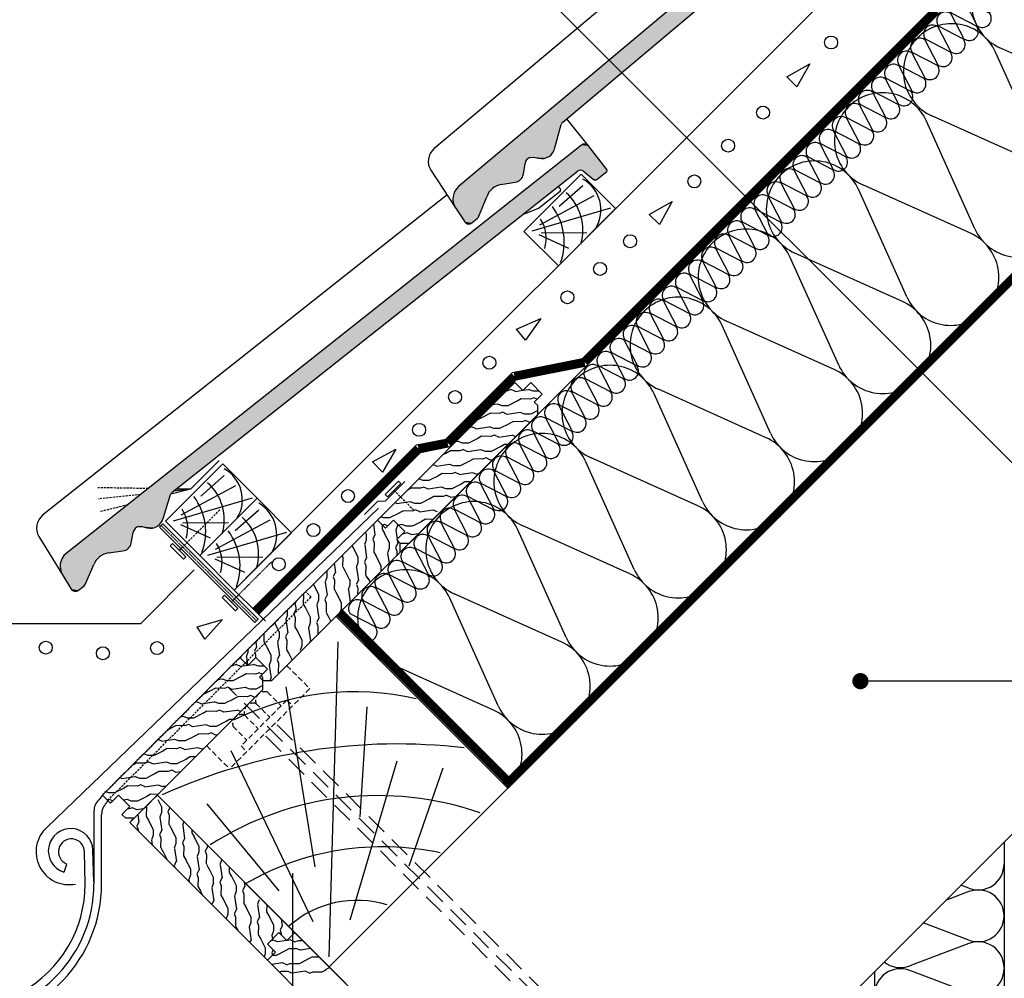
# Model space of a CAD drawing. Extents: x 89 to 2189, y 38 to 3008.
# Drawn here: x 857 to 1313, y 1925 to 2369 of the extents above; entities that cross this region are included whole.
import ezdxf

# ---------------------------------------------------------------- set-up
doc = ezdxf.new("R2010")
doc.units = 0
doc.linetypes.add('DASHEDX2', pattern=[1.5, 1, -0.5])
doc.linetypes.add('HIDDEN', pattern=[0.375, 0.25, -0.125])
doc.layers.get('0').update_dxf_attribs({"linetype": 'CONTINUOUS'})
for name, color, linetype in [('ABRA', 5, 'CONTINUOUS'), ('FELIRAT', 1, 'CONTINUOUS'), ('HOSZIGETELES', 1, 'CONTINUOUS'), ('POPISY', 1, 'CONTINUOUS'), ('SRAFF', 1, 'CONTINUOUS'), ('SRAFY_TEPELNA_IZOLACE', 1, 'CONTINUOUS')]:
    doc.layers.add(name, color=color, linetype=linetype)

# ---------------------------------------------------------------- blocks, each defined once
blk = doc.blocks.new('hoszig')
at = {"layer": 'SRAFY_TEPELNA_IZOLACE', "color": 7}
for p, q in [((-0.37, -15.97), (-4.15, -3.48)), ((4.06, -3.58), (-0.04, -15.98)), ((8.18, -16.08), (4.4, -3.59)), ((12.62, -3.69), (8.52, -16.09)), ((16.73, -16.19), (12.95, -3.7)), ((21.17, -3.8), (17.07, -16.2))]:
    blk.add_line(p, q, dxfattribs=at)
for centre, start, end in [((-0.05, -4.16), 7.9305, 170.6146), ((8.5, -4.27), 7.9305, 170.6146), ((17.05, -4.38), 7.9305, 170.6146), ((-4.47, -15.29), 187.9305, 350.6146), ((4.08, -15.4), 187.9305, 350.6146), ((12.63, -15.51), 187.9305, 350.6146)]:
    blk.add_arc(centre, 4.16, start, end, dxfattribs=at)
blk = doc.blocks.new('A$C4A06614B')
at = {"layer": 'POPISY', "color": 7, "rotation": 359.5874278871291}
blk.add_blockref('hoszig', (8.7, 19.76), dxfattribs=at)

msp = doc.modelspace()

# ---------------------------------------------------------------- linework, layer by layer
for p, q in [((1086.49, 2394.07), (1337.72, 2142.84)), ((913.16, 2089.68), (937.89, 2114.41)), ((983.6, 1868.79), (983.6, 1974.15))]:
    msp.add_line(p, q)
at = {"color": 7}
for p, q in [((1212.22, 2342.65), (1222.86, 2348.63)), ((1222.86, 2348.63), (1216.89, 2337.98)), ((1216.89, 2337.98), (1212.22, 2342.65)), ((1148.61, 2278.97), (1159.25, 2284.95)), ((1159.25, 2284.95), (1153.28, 2274.31)), ((1153.28, 2274.31), (1148.61, 2278.97)), ((1087.1, 2225.94), (1098.31, 2230.77)), ((1098.31, 2230.77), (1091.25, 2220.81)), ((1091.25, 2220.81), (1087.1, 2225.94)), ((1020.49, 2164.46), (1031.18, 2170.35)), ((1031.18, 2170.35), (1025.12, 2159.76)), ((1025.12, 2159.76), (1020.49, 2164.46)), ((939.27, 2088.04), (950.99, 2091.45)), ((942.76, 2082.43), (939.27, 2088.04)), ((950.99, 2091.45), (942.76, 2082.43))]:
    msp.add_line(p, q, dxfattribs=at)
at = {"layer": 'ABRA', "color": 7}
for p, q in [((998.83, 2088.18), (1581.17, 2670.53)), ((1000.43, 1930.68), (1660.72, 2590.98)), ((961.71, 2110.46), (1382.51, 2531.26)), ((1127.71, 1803.4), (1788, 2463.7)), ((1117.7, 2212.36, -660.25), (1280.29, 2374.94, -660.25)), ((1117.1, 2297.66), (1090.58, 2271.15)), ((1133.01, 2281.75), (1117.1, 2297.66)), ((1106.49, 2255.24), (1133.01, 2281.75)), ((1090.58, 2271.15), (1106.49, 2255.24)), ((1085.22, 2205.87, -660.25), (1117.7, 2212.36, -660.25)), ((1087.02, 2202.37, -660.25), (1119.51, 2208.86, -660.25)), ((1054.34, 2174.98), (1085.22, 2205.87)), ((1056.18, 2171.53, 660.25), (1087.02, 2202.37, 660.25)), ((1086.34, 2201.15), (1022.7, 2137.51)), ((1090.05, 2197.44), (1086.34, 2201.15)), ((1093.77, 2201.15), (1090.05, 2197.44)), ((1099.07, 2195.85), (1093.77, 2201.15)), ((1095.36, 2192.13), (1099.07, 2195.85)), ((1096.95, 2190.54), (1095.36, 2192.13)), ((1096.95, 2186.3), (1096.95, 2190.54)), ((1037.55, 2126.9), (1096.95, 2186.3)), ((1040.83, 2172.29), (1054.34, 2174.98)), ((965.05, 2096.51), (1040.83, 2172.29)), ((1083.12, 2172.47), (998.83, 2088.18)), ((1042.68, 2168.83, 660.25), (1056.18, 2171.53, 660.25)), ((967.7, 2093.86, 660.25), (1042.68, 2168.83, 660.25)), ((951.1, 2163.49), (924.59, 2136.97)), ((949.51, 2165.05), (936.25, 2151.79)), ((967.01, 2147.58), (951.1, 2163.49)), ((936.25, 2151.79), (927.06, 2149.51)), ((936.25, 2151.79), (928.46, 2150.97)), ((936.25, 2151.79), (929.64, 2151.9)), ((1032.44, 2155.6), (1026.26, 2149.43)), ((1026.53, 2146.41), (1035.42, 2155.31)), ((1027.38, 2148.3), (1033.56, 2154.48)), ((1033.56, 2154.48), (1032.44, 2155.6)), ((940.5, 2121.06), (967.01, 2147.58)), ((967.01, 2147.58), (940.5, 2121.06)), ((982.92, 2131.67), (967.01, 2147.58)), ((1026.26, 2149.43), (1027.38, 2148.3)), ((1023.3, 2143.09), (869.8, 1995.4)), ((1016.8, 2140.17), (1022.94, 2146.31)), ((1022.94, 2146.31), (1026.53, 2146.41)), ((921.82, 2134.21), (965.98, 2090.05)), ((923.42, 2135.8), (967.57, 2091.65)), ((924.59, 2136.97), (940.5, 2121.06)), ((1022.7, 2137.51), (959.06, 2073.87)), ((1026.41, 2133.8), (1022.7, 2137.51)), ((1022.7, 2137.51), (1026.41, 2133.8)), ((1030.13, 2137.51), (1026.41, 2133.8)), ((1026.41, 2133.8), (1030.13, 2137.51)), ((1035.43, 2132.21), (1030.13, 2137.51)), ((1030.13, 2137.51), (1035.43, 2132.21)), ((956.41, 2105.15), (982.92, 2131.67)), ((1031.72, 2128.49), (1035.43, 2132.21)), ((1035.43, 2132.21), (1031.72, 2128.49)), ((927.85, 2126.7), (926.72, 2125.58)), ((926.72, 2125.58), (932.9, 2119.4)), ((934.02, 2120.52), (927.85, 2126.7)), ((1033.31, 2126.9), (1031.72, 2128.49)), ((1031.72, 2128.49), (1033.31, 2126.9)), ((1033.31, 2122.66), (1033.31, 2126.9)), ((1033.31, 2126.9), (1037.55, 2126.9)), ((932.9, 2119.4), (934.02, 2120.52)), ((940.5, 2121.06), (956.41, 2105.15)), ((973.91, 2063.26), (1033.31, 2122.66)), ((970.89, 2090.67), (952.16, 2109.4)), ((951.98, 2102.83), (950.86, 2101.71)), ((950.86, 2101.71), (957.04, 2095.54)), ((958.16, 2096.66), (951.98, 2102.83)), ((957.04, 2095.54), (958.16, 2096.66)), ((1083.16, 2013.41), (1003.61, 2092.96)), ((959.06, 2073.87), (895.42, 2010.23)), ((959.06, 2073.87), (962.77, 2070.16)), ((962.77, 2070.16), (959.06, 2073.87)), ((962.77, 2070.16), (966.49, 2073.87)), ((966.49, 2073.87), (962.77, 2070.16)), ((966.49, 2073.87), (971.79, 2068.57)), ((971.79, 2068.57), (966.49, 2073.87)), ((971.79, 2068.57), (968.08, 2064.85)), ((968.08, 2064.85), (971.79, 2068.57)), ((968.08, 2064.85), (969.67, 2063.26)), ((969.67, 2063.26), (968.08, 2064.85)), ((969.67, 2063.26), (973.91, 2063.26)), ((969.67, 2059.02), (969.67, 2063.26)), ((910.27, 1999.62), (969.67, 2059.02)), ((895.42, 2010.23), (893.73, 2008.06)), ((895.42, 2010.23), (899.14, 2006.52)), ((897.28, 2006.59), (897.88, 2007.77)), ((899.14, 2006.52), (902.85, 2010.23)), ((902.85, 2010.23), (908.15, 2004.93)), ((917.17, 2006.52), (911.86, 2001.22)), ((918.76, 2008.11), (917.17, 2006.52)), ((917.17, 2006.52), (917.17, 2006.52)), ((920.88, 2010.23), (918.76, 2008.11)), ((984.52, 1946.59), (920.88, 2010.23)), ((1000.56, 1930.46), (921.01, 2010.01)), ((891.49, 2002.65), (891.49, 1969.01)), ((895.03, 1969.01), (895.03, 2001.18)), ((908.15, 2004.93), (904.44, 2001.22)), ((904.44, 2001.22), (906.03, 1999.62)), ((911.86, 2001.22), (908.15, 1997.5)), ((911.86, 2001.22), (911.86, 2001.22)), ((906.03, 1999.62), (910.27, 1999.62)), ((910.27, 1999.62), (908.15, 1997.5)), ((908.15, 1997.5), (971.79, 1933.86)), ((1312.84, 1988.54), (1312.84, 1330.43)), ((887.43, 1968.94), (887.06, 1983.95)), ((891.46, 1970.1), (891.04, 1984.77)), ((977.09, 1946.59), (971.79, 1941.29)), ((971.79, 1941.29), (977.09, 1946.59)), ((980.81, 1942.88), (977.09, 1946.59)), ((977.09, 1946.59), (980.81, 1942.88)), ((984.52, 1946.59), (982.4, 1944.47)), ((982.4, 1944.47), (984.52, 1946.59)), ((1064.07, 1867.04), (984.52, 1946.59)), ((982.4, 1944.47), (980.81, 1942.88)), ((980.81, 1942.88), (982.4, 1944.47)), ((971.79, 1941.29), (975.5, 1937.58)), ((975.5, 1937.58), (971.79, 1941.29)), ((975.5, 1937.58), (971.79, 1933.86)), ((971.79, 1933.86), (975.5, 1937.58)), ((971.79, 1933.86), (1051.34, 1854.31)), ((1000.43, 1930.68), (1127.71, 1803.4)), ((1252.84, 1928.54), (1252.84, 1330.43))]:
    msp.add_line(p, q, dxfattribs=at)
at = {"layer": 'ABRA', "color": 7, "linetype": 'Continuous'}
for p, q in [((1293.23, 2487.94), (1060.34, 2291.92)), ((1108.56, 2321.72), (1291.65, 2475.83)), ((1232.24, 2463.61), (1048.9, 2309.29)), ((1104.88, 2309.89), (1107.84, 2320.6)), ((1120.39, 2310.69), (1110.41, 2323.28)), ((1117.23, 2311.05), (878.64, 2122.02)), ((1128.99, 2299.84), (1120.39, 2310.69)), ((1090.29, 2297.61), (1091.11, 2302.55)), ((1093.63, 2305.38), (1095.2, 2305.45)), ((1095.2, 2305.45), (1097.38, 2304.96)), ((927.73, 2150.39), (1115.3, 2299)), ((1047.46, 2299.43), (1058.94, 2282)), ((1118.13, 2298.97), (1122.58, 2295.32)), ((1124.47, 2295.3), (1128.87, 2298.79)), ((1079.91, 2292.81), (1086.55, 2293.89)), ((1097.3, 2281.87), (1107.29, 2289.78)), ((1107.42, 2290.84), (1106.48, 2292.01)), ((1054.95, 2288.07), (867.72, 2139.73)), ((1069.73, 2278.16), (1073.34, 2287.19)), ((1058.94, 2282), (1063.18, 2275.58)), ((1090.02, 2278.97), (1097.3, 2281.87)), ((1066.5, 2275.1), (1069.09, 2277.27)), ((923.69, 2138.67), (926.97, 2149.29)), ((912.32, 2134.49), (913.89, 2134.51)), ((913.89, 2134.51), (916.05, 2133.96)), ((865.99, 2129.91), (876.95, 2112.15)), ((908.75, 2126.82), (909.72, 2131.74)), ((898.23, 2122.34), (904.9, 2123.22)), ((887.62, 2107.99), (891.5, 2116.9)), ((876.95, 2112.15), (880.99, 2105.61)), ((884.31, 2105.02), (886.95, 2107.12))]:
    msp.add_line(p, q, dxfattribs=at)
at = {"layer": 'ABRA', "color": 7, "linetype": 'DASHEDX2'}
for p, q in [((916.62, 2152.11), (893.32, 2152.49)), ((913.12, 2149.34), (893.55, 2147.27)), ((1030.38, 2151.29), (1039.82, 2141.85)), ((907.1, 2144.57), (894.57, 2141.46)), ((931.03, 2123.51), (949.93, 2142.41)), ((989.53, 2104.34), (895.42, 2010.23)), ((897.88, 2007.77), (991.99, 2101.88)), ((991.99, 2101.88), (989.53, 2104.34))]:
    msp.add_line(p, q, dxfattribs=at)
at = {"layer": 'ABRA', "color": 7, "linetype": 'DASHEDX2', "ltscale": 0.5}
msp.add_line((922.62, 2135.01), (966.78, 2090.85), dxfattribs=at)
at = {"layer": 'ABRA', "color": 7, "linetype": 'DASHEDX2', "ltscale": 0.3}
msp.add_line((955.17, 2099.65), (974.06, 2118.54), dxfattribs=at)
at = {"layer": 'ABRA', "color": 7, "linetype": 'HIDDEN', "ltscale": 10}
for p, q in [((980.81, 2070.11), (991.42, 2059.5)), ((991.42, 2059.5), (954.3, 2022.38)), ((971.8, 2057.91), (978.16, 2051.55)), ((980.81, 2054.2), (959.6, 2032.98)), ((966.49, 2052.61), (972.86, 2046.24)), ((980.81, 2054.2), (983.46, 2051.55)), ((961.19, 2047.3), (967.55, 2040.94)), ((955.89, 2042), (962.25, 2035.64)), ((943.69, 2032.98), (954.3, 2022.38)), ((959.6, 2032.98), (962.25, 2030.33))]:
    msp.add_line(p, q, dxfattribs=at)
at = {"layer": 'ABRA', "color": 7, "linetype": 'DASHEDX2', "ltscale": 10}
for p, q in [((1190.9, 1822.9), (953.66, 2060.14)), ((1174.35, 1844.74), (975.51, 2043.59)), ((1169.05, 1839.44), (970.21, 2038.29))]:
    msp.add_line(p, q, dxfattribs=at)
at = {"layer": 'ABRA', "color": 7, "linetype": 'DASHEDX2', "ltscale": 15, "const_width": 4}
for points in [[(1081.99, 2014.58), (1659.47, 2592.23)], [(1118.63, 2210.63), (1281.3, 2373.3)], [(1086.14, 2204.14), (1118.63, 2210.63)], [(1005.15, 2094.71), (1084.7, 2015.16)]]:
    msp.add_lwpolyline(points, dxfattribs=at)
at = {"layer": 'ABRA', "color": 7, "linetype": 'DASHEDX2', "ltscale": 15, "const_width": 4, "elevation": 660.25}
for points in [[(1055.26, 2173.26), (1086.14, 2204.14)], [(1041.76, 2170.56), (1055.26, 2173.26)], [(966.38, 2095.18), (1041.76, 2170.56)]]:
    msp.add_lwpolyline(points, dxfattribs=at)
at = {"layer": 'ABRA', "color": 7}
for centre in [(1232.78, 2358.57), (1201.26, 2326.11), (1185.08, 2310.81), (1169.46, 2294.27), (1139.73, 2266.58), (1125.79, 2253.79), (1110.67, 2240.61), (1074.56, 2210.34), (1058.66, 2194.42), (1042.04, 2179.29), (1009.12, 2148.64), (993.08, 2132.86), (977.05, 2117.08), (869.19, 2078.47), (895.63, 2075.85), (920.7, 2078.24)]:
    msp.add_circle(centre, 3, dxfattribs=at)
at = {"layer": 'ABRA', "color": 7, "linetype": 'Continuous'}
for centre, radius, start, end in [((1110.01, 2320), 2.25, 130.0865, 164.5303), ((1118.63, 2309.29), 2.25, 38.3893, 128.3893), ((1053.73, 2303.55), 7.5, 130.0865, 213.3798), ((1098.73, 2311.08), 6.26, 257.5398, 349.0865), ((1094.07, 2302.46), 2.96, 98.4835, 178.2261), ((1085.83, 2298.35), 4.52, 279.2117, 350.5301), ((1116.7, 2297.24), 2.25, 50.6035, 128.3893), ((1128.4, 2299.37), 0.75, 308.3893, 38.3893), ((1123.53, 2296.47), 1.5, 230.6035, 308.3893), ((1065.17, 2286.18), 7.5, 130.0865, 213.8759), ((1081.4, 2284.42), 8.52, 100.0865, 161.0865), ((1106.83, 2290.37), 0.75, 308.3893, 38.3893), ((1065.05, 2276.82), 2.25, 213.3798, 310.0865), ((1067.64, 2278.99), 2.25, 310.0865, 338.1949), ((929.12, 2148.62), 2.25, 128.3893, 162.8332), ((872.38, 2133.85), 7.5, 128.3893, 211.6826), ((917.58, 2140.03), 6.26, 255.8427, 347.3893), ((912.67, 2131.56), 2.96, 96.7864, 176.5289), ((904.31, 2127.7), 4.52, 277.5146, 348.833), ((883.3, 2116.15), 7.5, 128.3893, 212.1787), ((899.47, 2113.9), 8.52, 98.3893, 159.3893), ((885.56, 2108.89), 2.25, 308.3893, 336.4978), ((882.91, 2106.79), 2.25, 211.6826, 308.3893)]:
    msp.add_arc(centre, radius, start, end, dxfattribs=at)
at = {"layer": 'ABRA', "color": 7, "linetype": 'HIDDEN', "ltscale": 10}
for centre in [(970.56, 2053.84), (965.26, 2048.54), (959.95, 2043.24)]:
    msp.add_arc(centre, 4.25, 73.0725, 196.9275, dxfattribs=at)
at = {"layer": 'ABRA', "color": 7}
for centre, radius, start, end in [((899.14, 2002.65), 7.65, 135, 180), ((902.68, 2001.18), 7.65, 135, 180), ((879.94, 1984.01), 15.25, 131.6873, 281.4806), ((880.71, 1984.39), 10.34, 2.0749, 252.6128), ((881.06, 1983.95), 6, 0, 249.9899), ((830.4, 1969.01), 57.03, 177.5265, 359.9366), ((830.26, 1969.15), 64.77, 186.8328, 359.8758), ((830.25, 1969.16), 61.24, 187.2425, 359.8553)]:
    msp.add_arc(centre, radius, start, end, dxfattribs=at)
at = {"layer": 'ABRA', "color": 7, "linetype": 'Continuous'}
for points in [[(1293.23, 2487.94), (1060.34, 2291.92), (1296.4, 2487.66)], [(1296.4, 2487.66), (1060.34, 2291.92), (1291.65, 2475.83)], [(1291.65, 2475.83), (1060.34, 2291.92), (1108.56, 2321.72)], [(1108.56, 2321.72), (1060.34, 2291.92), (1108.12, 2321.22)], [(1108.12, 2321.22), (1060.34, 2291.92), (1107.84, 2320.6)], [(1107.84, 2320.6), (1060.34, 2291.92), (1093.63, 2305.38)], [(1107.84, 2320.6), (1093.63, 2305.38), (1104.88, 2309.89)], [(1118.89, 2311.53), (1117.23, 2311.05), (1120.39, 2310.69)], [(1117.23, 2311.05), (878.64, 2122.02), (1120.39, 2310.69)], [(1120.39, 2310.69), (878.64, 2122.02), (1115.3, 2299)], [(1104.88, 2309.89), (1093.63, 2305.38), (1095.2, 2305.45)], [(1104.88, 2309.89), (1095.2, 2305.45), (1103.42, 2306.94)], [(1103.42, 2306.94), (1095.2, 2305.45), (1100.67, 2305.13)], [(1120.39, 2310.69), (1115.3, 2299), (1116.72, 2299.49)], [(1120.39, 2310.69), (1116.72, 2299.49), (1128.99, 2299.84)], [(1093.63, 2305.38), (1060.34, 2291.92), (1091.86, 2304.42)], [(1091.86, 2304.42), (1060.34, 2291.92), (1091.11, 2302.55)], [(1091.11, 2302.55), (1060.34, 2291.92), (1090.29, 2297.61)], [(1095.2, 2305.45), (1097.38, 2304.96), (1100.67, 2305.13)], [(1115.3, 2299), (878.64, 2122.02), (927.73, 2150.39)], [(1090.29, 2297.61), (1060.34, 2291.92), (1089.02, 2295.15)], [(1128.99, 2299.84), (1116.72, 2299.49), (1129.15, 2299.29)], [(1116.72, 2299.49), (1118.13, 2298.97), (1129.15, 2299.29)], [(1129.15, 2299.29), (1118.13, 2298.97), (1128.87, 2298.79)], [(1118.13, 2298.97), (1122.58, 2295.32), (1128.87, 2298.79)], [(1128.87, 2298.79), (1122.58, 2295.32), (1124.47, 2295.3)], [(1089.02, 2295.15), (1060.34, 2291.92), (1086.55, 2293.89)], [(1086.55, 2293.89), (1060.34, 2291.92), (1079.91, 2292.81)], [(1122.58, 2295.32), (1123.52, 2294.98), (1124.47, 2295.3)], [(1058.22, 2288.99), (1057.71, 2285.41), (1073.34, 2287.19)], [(1060.34, 2291.92), (1058.22, 2288.99), (1075.86, 2290.89)], [(1075.86, 2290.89), (1058.22, 2288.99), (1073.34, 2287.19)], [(1079.91, 2292.81), (1060.34, 2291.92), (1075.86, 2290.89)], [(1073.34, 2287.19), (1057.71, 2285.41), (1069.73, 2278.16)], [(1057.71, 2285.41), (1058.94, 2282), (1069.73, 2278.16)], [(1058.94, 2282), (1063.18, 2275.58), (1069.73, 2278.16)], [(1069.73, 2278.16), (1063.18, 2275.58), (1069.46, 2277.68)], [(1069.46, 2277.68), (1063.18, 2275.58), (1069.09, 2277.27)], [(1069.09, 2277.27), (1063.18, 2275.58), (1066.5, 2275.1)], [(1063.18, 2275.58), (1064.73, 2274.59), (1066.5, 2275.1)], [(927.73, 2150.39), (878.64, 2122.02), (927.27, 2149.89)], [(927.27, 2149.89), (878.64, 2122.02), (926.97, 2149.29)], [(926.97, 2149.29), (878.64, 2122.02), (912.32, 2134.49)], [(926.97, 2149.29), (912.32, 2134.49), (923.69, 2138.67)], [(923.69, 2138.67), (912.32, 2134.49), (913.89, 2134.51)], [(923.69, 2138.67), (913.89, 2134.51), (922.15, 2135.76)], [(912.32, 2134.49), (878.64, 2122.02), (910.52, 2133.59)], [(910.52, 2133.59), (878.64, 2122.02), (909.72, 2131.74)], [(922.15, 2135.76), (913.89, 2134.51), (919.35, 2134.03)], [(913.89, 2134.51), (916.05, 2133.96), (919.35, 2134.03)], [(909.72, 2131.74), (878.64, 2122.02), (908.75, 2126.82)], [(908.75, 2126.82), (878.64, 2122.02), (907.41, 2124.4)], [(907.41, 2124.4), (878.64, 2122.02), (904.9, 2123.22)], [(878.64, 2122.02), (876.43, 2119.16), (894.12, 2120.54)], [(894.12, 2120.54), (876.43, 2119.16), (891.5, 2116.9)], [(904.9, 2123.22), (878.64, 2122.02), (898.23, 2122.34)], [(898.23, 2122.34), (878.64, 2122.02), (894.12, 2120.54)], [(876.43, 2119.16), (875.82, 2115.59), (891.5, 2116.9)], [(891.5, 2116.9), (875.82, 2115.59), (887.62, 2107.99)], [(875.82, 2115.59), (876.95, 2112.15), (887.62, 2107.99)], [(876.95, 2112.15), (880.99, 2105.61), (887.62, 2107.99)], [(887.62, 2107.99), (880.99, 2105.61), (887.34, 2107.51)], [(887.34, 2107.51), (880.99, 2105.61), (886.95, 2107.12)], [(886.95, 2107.12), (880.99, 2105.61), (884.31, 2105.02)], [(880.99, 2105.61), (882.52, 2104.57), (884.31, 2105.02)]]:
    msp.add_solid(points, dxfattribs=at)
at = {"layer": 'FELIRAT', "color": 7, "const_width": 3.75}
msp.add_lwpolyline([(1244.47, 2062.96, 1), (1248.22, 2062.96, 1)], format="xyb", close=True, dxfattribs=at)
at = {"layer": 'HOSZIGETELES', "color": 7, "linetype": 'Continuous'}
for p, q in [((1331.29, 2304.27), (1308.9, 2354.09)), ((1360.77, 2333.76), (1310.95, 2356.15)), ((1299.34, 2272.32), (1276.94, 2322.14)), ((1329.23, 2302.22), (1279.42, 2324.61)), ((1267.8, 2240.79), (1245.41, 2290.61)), ((1297.28, 2270.27), (1247.46, 2292.66)), ((1265.75, 2238.73), (1215.93, 2261.13)), ((1236.27, 2209.25), (1213.87, 2259.07)), ((1234.21, 2207.2), (1184.39, 2229.59)), ((1204.73, 2177.72), (1182.34, 2227.54)), ((1202.68, 2175.66), (1152.86, 2198.05)), ((1173.2, 2146.18), (1150.8, 2196)), ((1171.14, 2144.13), (1121.32, 2166.52)), ((1141.66, 2114.64), (1119.27, 2164.46)), ((1139.61, 2112.59), (1089.79, 2134.98)), ((1110.12, 2083.11), (1087.73, 2132.93)), ((1108.07, 2081.05), (1058.25, 2103.45)), ((1078.59, 2051.57), (1056.2, 2101.39)), ((1076.53, 2049.52), (1026.71, 2071.91)), ((1296.6, 1965.52), (1285.68, 1961.37)), ((1296.6, 1967.08), (1292.82, 1968.52)), ((1296.6, 1943.11), (1275.45, 1951.14)), ((1296.6, 1941.55), (1269.15, 1931.13)), ((1296.6, 1918.66), (1269.15, 1929.09))]:
    msp.add_line(p, q, dxfattribs=at)
for centre, radius, start, end in [((1320.09, 2376.49), 22.3, 135, 245.7966), ((1288.56, 2344.95), 22.3, 24.2034, 135), ((1288.56, 2344.95), 22.3, 135, 245.7966), ((1256.61, 2313), 22.3, 24.2034, 135), ((1256.61, 2313), 22.3, 135, 245.7966), ((1225.07, 2281.46), 22.3, 24.2034, 135), ((1225.07, 2281.46), 22.3, 135, 245.7966), ((1193.53, 2249.93), 22.3, 24.2034, 135), ((1288.14, 2249.93), 22.3, 315, 65.7966), ((1319.68, 2281.46), 22.3, 204.2034, 315), ((1193.53, 2249.93), 22.3, 135, 245.7966), ((1162, 2218.39), 22.3, 24.2034, 135), ((1256.61, 2218.39), 22.3, 315, 65.7966), ((1288.14, 2249.93), 22.3, 204.2034, 315), ((1162, 2218.39), 22.3, 135, 245.7966), ((1130.46, 2186.86), 22.3, 24.2034, 135), ((1225.07, 2186.86), 22.3, 315, 65.7966), ((1256.61, 2218.39), 22.3, 204.2034, 315), ((1130.46, 2186.86), 22.3, 135, 245.7966), ((1098.93, 2155.32), 22.3, 24.2034, 135), ((1193.53, 2155.32), 22.3, 315, 65.7966), ((1225.07, 2186.86), 22.3, 204.2034, 315), ((1098.93, 2155.32), 22.3, 135, 245.7966), ((1067.39, 2123.79), 22.3, 24.2034, 135), ((1162, 2123.79), 22.3, 315, 65.7966), ((1193.53, 2155.32), 22.3, 204.2034, 315), ((1067.39, 2123.79), 22.3, 135, 245.7966), ((1035.86, 2092.25), 22.3, 24.2034, 135), ((1130.46, 2092.25), 22.3, 315, 65.7966), ((1162, 2123.79), 22.3, 204.2034, 315), ((1035.86, 2092.25), 22.3, 135, 245.7966), ((1098.93, 2060.72), 22.3, 315, 65.7966), ((1130.46, 2092.25), 22.3, 204.2034, 315), ((1098.93, 2060.72), 22.3, 204.2034, 315), ((1067.39, 2029.18), 22.3, 315, 65.7966), ((1300.86, 1978.29), 11.99, 249.2034, 0), ((1300.86, 1954.32), 11.99, 0, 110.7966), ((1300.86, 1954.32), 11.99, 249.2034, 0), ((1300.86, 1930.35), 11.99, 0, 110.7966), ((1264.9, 1942.33), 11.99, 230.8854, 290.7966), ((1264.9, 1917.88), 11.99, 69.2034, 180), ((1300.86, 1929.87), 11.99, 249.2034, 0)]:
    msp.add_arc(centre, radius, start, end, dxfattribs=at)
at = {"layer": 'POPISY', "color": 7}
msp.add_line((815.78, 2089.68), (913.16, 2089.68), dxfattribs=at)
at = {"layer": 'SRAFF', "color": 7}
for p, q in [((1106.94, 2282.8), (1117.84, 2292.38)), ((1097.91, 2274.16), (1123.11, 2287.68)), ((1094.34, 2271.34), (1130.82, 2282.05)), ((1098.47, 2270.4), (1119.72, 2270.59)), ((1097.53, 2269.65), (1111.26, 2263.45)), ((1082.98, 2197.39), (1082.59, 2197.4)), ((1084.64, 2197.98), (1082.98, 2197.38)), ((1086.67, 2196.99), (1084.64, 2197.97)), ((1090.03, 2197.46), (1086.59, 2196.95)), ((1092.67, 2197.86), (1090.09, 2197.47)), ((1094.85, 2197.12), (1092.74, 2197.89)), ((1087.53, 2192.64), (1083.13, 2190.41)), ((1089.22, 2193.59), (1087.41, 2192.57)), ((1093.55, 2193.54), (1089.28, 2193.65)), ((1095.21, 2194.13), (1093.55, 2193.54)), ((1097.51, 2197.14), (1094.87, 2197.14)), ((1096.65, 2193.43), (1095.21, 2194.12)), ((1078.25, 2191.13), (1075.99, 2190.8)), ((1080.43, 2190.4), (1078.32, 2191.17)), ((1083.09, 2190.41), (1080.46, 2190.41)), ((1096.95, 2188.21), (1093.7, 2186.57)), ((1073.11, 2185.92), (1069.06, 2183.87)), ((1074.8, 2186.87), (1072.99, 2185.85)), ((1079.13, 2186.81), (1074.87, 2186.93)), ((1080.79, 2187.41), (1079.13, 2186.81)), ((1082.82, 2186.42), (1080.79, 2187.4)), ((1088.82, 2187.28), (1082.74, 2186.38)), ((1091, 2186.55), (1088.89, 2187.32)), ((1091.36, 2183.56), (1089.71, 2182.96)), ((1093.66, 2186.56), (1091.03, 2186.57)), ((1093.28, 2182.63), (1091.36, 2183.55)), ((1066.37, 2180.68), (1065.6, 2180.41)), ((1068.41, 2179.69), (1066.37, 2180.68)), ((1074.4, 2180.56), (1068.32, 2179.66)), ((1076.59, 2179.83), (1074.47, 2180.6)), ((1079.24, 2179.84), (1076.61, 2179.84)), ((1083.68, 2182.07), (1079.28, 2179.84)), ((1085.37, 2183.02), (1083.57, 2182)), ((1089.7, 2182.97), (1085.44, 2183.08)), ((1069.26, 2175.35), (1064.86, 2173.12)), ((1070.95, 2176.3), (1069.15, 2175.28)), ((1075.29, 2176.24), (1071.02, 2176.36)), ((1076.94, 2176.84), (1075.29, 2176.24)), ((1078.98, 2175.85), (1076.94, 2176.83)), ((1084.97, 2176.71), (1078.9, 2175.81)), ((1086.77, 2176.12), (1085.04, 2176.75)), ((1059.98, 2173.84), (1058.86, 2173.67)), ((1062.17, 2173.1), (1060.05, 2173.87)), ((1062.52, 2170.11), (1060.87, 2169.52)), ((1064.82, 2173.12), (1062.19, 2173.12)), ((1064.56, 2169.12), (1062.52, 2170.1)), ((1070.55, 2169.99), (1064.48, 2169.09)), ((1072.74, 2169.25), (1070.62, 2170.02)), ((1079.83, 2171.5), (1075.43, 2169.27)), ((1081.53, 2172.45), (1079.72, 2171.43)), ((1083.12, 2172.47), (1081.59, 2172.51)), ((1054.84, 2168.62), (1052.76, 2167.57)), ((1056.54, 2169.57), (1054.73, 2168.55)), ((1060.87, 2169.52), (1056.6, 2169.64)), ((1067.11, 2165.73), (1065.3, 2164.71)), ((1071.44, 2165.67), (1067.17, 2165.79)), ((1073.09, 2166.26), (1071.44, 2165.67)), ((1075.39, 2169.27), (1072.76, 2169.27)), ((1075.13, 2165.28), (1073.09, 2166.26)), ((1076.03, 2165.39), (1075.05, 2165.24)), ((1050.14, 2162.4), (1048.42, 2163.23)), ((1056.13, 2163.26), (1050.06, 2162.36)), ((1058.32, 2162.53), (1056.2, 2163.3)), ((1060.97, 2162.55), (1058.34, 2162.55)), ((1065.41, 2164.77), (1061.01, 2162.55)), ((940.94, 2148.63), (951.85, 2158.2)), ((1043.9, 2155.81), (1041.79, 2156.58)), ((1050.99, 2158.05), (1046.59, 2155.82)), ((1052.69, 2159), (1050.88, 2157.98)), ((1057.02, 2158.95), (1052.75, 2159.06)), ((1058.67, 2159.54), (1057.02, 2158.94)), ((1060.71, 2158.55), (1058.67, 2159.53)), ((1066.7, 2159.42), (1060.63, 2158.52)), ((1068.89, 2158.68), (1066.78, 2159.45)), ((1069.35, 2158.7), (1068.91, 2158.7)), ((931.92, 2139.99), (957.11, 2153.51)), ((1038.27, 2152.28), (1036.46, 2151.26)), ((1042.6, 2152.22), (1038.33, 2152.34)), ((1044.25, 2152.82), (1042.6, 2152.22)), ((1046.55, 2155.82), (1043.92, 2155.82)), ((1046.29, 2151.83), (1044.25, 2152.81)), ((1052.28, 2152.69), (1046.21, 2151.79)), ((1054.47, 2151.96), (1052.36, 2152.73)), ((1057.13, 2151.97), (1054.49, 2151.97)), ((1061.57, 2154.2), (1057.16, 2151.97)), ((1063.26, 2155.15), (1061.45, 2154.14)), ((1065.8, 2155.15), (1063.32, 2155.22)), ((928.34, 2137.17), (964.82, 2147.87)), ((1036.58, 2151.33), (1036.46, 2151.27)), ((1047.15, 2147.48), (1042.74, 2145.25)), ((1048.84, 2148.43), (1047.03, 2147.41)), ((1053.17, 2148.38), (1048.9, 2148.49)), ((1054.83, 2148.97), (1053.17, 2148.37)), ((1056.86, 2147.98), (1054.82, 2148.96)), ((1058.91, 2148.26), (1056.78, 2147.94)), ((1031.87, 2145.1), (1030.81, 2145.62)), ((1037.87, 2145.97), (1031.79, 2145.07)), ((1040.05, 2145.24), (1037.94, 2146.01)), ((1042.71, 2145.25), (1040.07, 2145.25)), ((956.85, 2132.72), (967.76, 2142.29)), ((1025.63, 2138.51), (1024.22, 2139.03)), ((1028.29, 2138.53), (1025.65, 2138.53)), ((1032.73, 2140.76), (1028.33, 2138.53)), ((1034.42, 2141.71), (1032.61, 2140.69)), ((1038.75, 2141.65), (1034.48, 2141.77)), ((1040.41, 2142.24), (1038.75, 2141.65)), ((1042.44, 2141.26), (1040.41, 2142.24)), ((1048.44, 2142.12), (1042.36, 2141.22)), ((1048.48, 2137.83), (1045.06, 2137.92)), ((1050.62, 2141.39), (1048.51, 2142.16)), ((921.82, 2134.21), (923.42, 2135.8)), ((931.54, 2135.48), (945.27, 2129.28)), ((932.48, 2136.23), (953.73, 2136.42)), ((947.83, 2124.08), (973.02, 2137.6)), ((1020.84, 2135.65), (1021.6, 2130.57)), ((1024.95, 2135.26), (1024.89, 2133.27)), ((1025.99, 2135.52), (1025.03, 2135.18)), ((1027.43, 2134.82), (1025.99, 2135.51)), ((1031.99, 2134.99), (1031.22, 2132.88)), ((1031.97, 2135.67), (1031.97, 2135.02)), ((1034.02, 2135.4), (1032.47, 2135.17)), ((1036.2, 2134.66), (1034.09, 2135.43)), ((1038.86, 2134.68), (1036.23, 2134.68)), ((1043.3, 2136.91), (1038.9, 2134.68)), ((1044.99, 2137.86), (1043.18, 2136.84)), ((944.25, 2121.26), (980.73, 2131.96)), ((1017.08, 2131.89), (1017.56, 2130.94)), ((1017.55, 2130.93), (1017.55, 2128.3)), ((1021.56, 2130.73), (1020.58, 2128.69)), ((1024.92, 2133.23), (1025.94, 2131.43)), ((1025.91, 2131.49), (1028.14, 2127.09)), ((1031.27, 2132.79), (1031.88, 2128.66)), ((1034.9, 2131.08), (1034.32, 2131.1)), ((1036.56, 2131.67), (1034.91, 2131.08)), ((1038.59, 2130.68), (1036.56, 2131.67)), ((1041.78, 2131.13), (1038.51, 2130.65)), ((1010.94, 2125.74), (1011.52, 2124.7)), ((1011.49, 2124.77), (1013.72, 2120.36)), ((1017.57, 2128.27), (1016.8, 2126.15)), ((1016.85, 2126.07), (1017.75, 2119.99)), ((1020.56, 2128.62), (1021.15, 2126.96)), ((1021.16, 2126.97), (1021.05, 2122.7)), ((1028.14, 2124.42), (1027.37, 2122.3)), ((1028.12, 2127.09), (1028.12, 2124.45)), ((1031.13, 2124.77), (1031.72, 2123.12)), ((1032.13, 2126.88), (1031.15, 2124.84)), ((1031.94, 2128.27), (1032.17, 2126.72)), ((948.39, 2120.32), (969.64, 2120.51)), ((1006.39, 2121.2), (1006.73, 2120.24)), ((1006.74, 2120.24), (1006.63, 2115.98)), ((1013.7, 2120.36), (1013.7, 2117.73)), ((1017.71, 2120.16), (1016.73, 2118.12)), ((1021.08, 2122.66), (1022.09, 2120.85)), ((1022.06, 2120.92), (1024.29, 2116.52)), ((1027.42, 2122.22), (1028.13, 2117.48)), ((1031.73, 2123.12), (1031.68, 2121.03)), ((947.45, 2119.57), (961.18, 2113.37)), ((1002.7, 2117.51), (1003.33, 2113.27)), ((1006.66, 2115.94), (1007.68, 2114.13)), ((1013.72, 2117.69), (1012.95, 2115.58)), ((1013, 2115.5), (1013.9, 2109.42)), ((1016.71, 2118.05), (1017.31, 2116.39)), ((1017.32, 2116.39), (1017.2, 2112.13)), ((1024.27, 2116.52), (1024.27, 2113.88)), ((999.3, 2110.97), (998.53, 2108.86)), ((999.14, 2113.95), (999.3, 2113.64)), ((999.28, 2113.64), (999.28, 2111.01)), ((1002.29, 2111.32), (1002.89, 2109.67)), ((1003.29, 2113.43), (1002.31, 2111.4)), ((1007.64, 2114.2), (1009.87, 2109.79)), ((1017.23, 2112.09), (1018.25, 2110.28)), ((1018.36, 2110.59), (1019.3, 2108.74)), ((1024.29, 2113.85), (1024.18, 2113.53)), ((993.02, 2107.83), (993.26, 2107.41)), ((993.22, 2107.47), (995.45, 2103.07)), ((998.58, 2108.77), (999.48, 2102.7)), ((1002.9, 2109.67), (1002.78, 2105.4)), ((1010.03, 2107.37), (1009.26, 2105.25)), ((1010.01, 2110.04), (1010.01, 2107.4)), ((1013.02, 2107.72), (1013.61, 2106.06)), ((1014.02, 2109.83), (1013.04, 2107.79)), ((1013.62, 2106.07), (1013.54, 2102.98)), ((988.48, 2102.95), (988.36, 2098.68)), ((988.38, 2103.19), (988.47, 2102.94)), ((995.43, 2103.07), (995.43, 2100.43)), ((999.44, 2102.86), (998.46, 2100.82)), ((1002.81, 2105.37), (1003.83, 2103.56)), ((1003.79, 2103.62), (1006.02, 2099.22)), ((1009.31, 2105.17), (1010.14, 2099.58)), ((984.56, 2099.37), (985.07, 2095.97)), ((988.39, 2098.64), (989.41, 2096.83)), ((989.37, 2096.9), (991.6, 2092.5)), ((995.46, 2100.4), (994.69, 2098.28)), ((994.74, 2098.2), (995.64, 2092.13)), ((998.44, 2100.75), (999.04, 2099.1)), ((999.05, 2099.1), (998.93, 2094.83)), ((1006.01, 2099.22), (1006.01, 2096.59)), ((981.04, 2093.68), (980.27, 2091.56)), ((981.02, 2095.82), (981.01, 2093.71)), ((984.02, 2094.03), (984.62, 2092.37)), ((985.03, 2096.14), (984.04, 2094.1)), ((984.63, 2092.38), (984.51, 2088.11)), ((991.59, 2092.5), (991.59, 2089.86)), ((998.96, 2094.79), (999.98, 2092.99)), ((999.94, 2093.05), (1001.21, 2090.56)), ((1006.03, 2096.55), (1005.36, 2094.71)), ((965.98, 2090.05), (967.57, 2091.65)), ((975.09, 2089.9), (977.18, 2085.77)), ((980.32, 2091.48), (981.22, 2085.4)), ((984.54, 2088.07), (985.56, 2086.26)), ((991.61, 2089.83), (990.84, 2087.71)), ((994.59, 2090.18), (995.19, 2088.52)), ((995.6, 2092.29), (994.62, 2090.25)), ((995.2, 2088.53), (995.09, 2084.44)), ((970.19, 2085), (970.09, 2081.38)), ((977.17, 2085.77), (977.17, 2083.14)), ((980.18, 2083.45), (980.77, 2081.8)), ((981.18, 2085.57), (980.2, 2083.53)), ((985.53, 2086.33), (987.75, 2081.93)), ((990.89, 2087.63), (991.79, 2081.55)), ((966.76, 2078.84), (965.78, 2076.81)), ((966.42, 2081.23), (966.8, 2078.68)), ((970.12, 2081.35), (971.14, 2079.54)), ((971.11, 2079.6), (973.33, 2075.2)), ((977.19, 2083.1), (976.42, 2080.99)), ((976.47, 2080.91), (977.37, 2074.83)), ((980.78, 2081.8), (980.66, 2077.54)), ((987.76, 2079.26), (986.99, 2077.14)), ((987.74, 2081.92), (987.74, 2079.29)), ((991.75, 2081.72), (991.17, 2080.53)), ((1000.43, 1935.33), (1004.59, 2081.1)), ((962.77, 2076.38), (962, 2074.27)), ((962.05, 2074.18), (962.62, 2070.31)), ((962.75, 2077.56), (962.75, 2076.42)), ((965.76, 2076.73), (966.35, 2075.08)), ((966.36, 2075.08), (966.32, 2073.71)), ((973.32, 2075.2), (973.32, 2072.57)), ((977.33, 2075), (976.35, 2072.96)), ((980.7, 2077.5), (981.71, 2075.69)), ((981.68, 2075.76), (983.27, 2072.62)), ((955.7, 2070.11), (955.31, 2070.12)), ((957.36, 2070.7), (955.7, 2070.1)), ((959.39, 2069.71), (957.36, 2070.69)), ((959.23, 2073.7), (958.9, 2073.7)), ((962.75, 2070.18), (959.31, 2069.67)), ((965.39, 2070.58), (962.81, 2070.19)), ((967.57, 2069.84), (965.46, 2070.61)), ((970.23, 2069.86), (967.6, 2069.86)), ((970.42, 2069.94), (970.27, 2069.86)), ((973.34, 2072.53), (972.57, 2070.42)), ((972.62, 2070.33), (973.52, 2064.26)), ((976.33, 2072.88), (976.92, 2071.23)), ((976.93, 2071.23), (976.82, 2066.97)), ((960.25, 2065.36), (955.85, 2063.13)), ((961.94, 2066.31), (960.13, 2065.29)), ((966.27, 2066.26), (962.01, 2066.38)), ((967.93, 2066.85), (966.27, 2066.26)), ((969.37, 2066.15), (967.93, 2066.84)), ((968.94, 2065.71), (969.49, 2064.63)), ((976.85, 2066.93), (977.11, 2066.46)), ((950.97, 2063.85), (948.71, 2063.52)), ((953.15, 2063.12), (951.04, 2063.89)), ((955.81, 2063.13), (953.18, 2063.13)), ((969.67, 2060.93), (966.42, 2059.29)), ((969.47, 2064.63), (969.47, 2063.46)), ((973.48, 2064.42), (972.92, 2063.26)), ((1623.06, 2062.96), (1246.35, 2062.96)), ((945.83, 2058.64), (941.78, 2056.59)), ((947.52, 2059.59), (945.72, 2058.57)), ((951.85, 2059.53), (947.59, 2059.65)), ((953.51, 2060.13), (951.86, 2059.53)), ((955.55, 2059.14), (953.51, 2060.12)), ((961.54, 2060), (955.46, 2059.1)), ((963.73, 2059.27), (961.61, 2060.04)), ((964.08, 2056.28), (962.43, 2055.68)), ((966.38, 2059.29), (963.75, 2059.29)), ((966, 2055.35), (964.08, 2056.27)), ((993.94, 1976.98), (980.51, 2060.27)), ((939.09, 2053.4), (938.32, 2053.13)), ((941.13, 2052.42), (939.09, 2053.4)), ((947.12, 2053.28), (941.04, 2052.38)), ((949.31, 2052.55), (947.19, 2053.32)), ((951.96, 2052.56), (949.33, 2052.56)), ((956.4, 2054.79), (952, 2052.56)), ((958.09, 2055.74), (956.29, 2054.72)), ((962.43, 2055.69), (958.16, 2055.8)), ((941.98, 2048.07), (937.58, 2045.84)), ((943.68, 2049.02), (941.87, 2048)), ((948.01, 2048.96), (943.74, 2049.08)), ((949.66, 2049.56), (948.01, 2048.96)), ((951.7, 2048.57), (949.66, 2049.55)), ((957.69, 2049.43), (951.62, 2048.53)), ((959.49, 2048.84), (957.76, 2049.47)), ((1014.78, 2000.11), (1018.02, 2051.02)), ((929.26, 2042.29), (927.45, 2041.28)), ((933.59, 2042.24), (929.32, 2042.36)), ((932.7, 2046.56), (931.58, 2046.39)), ((934.89, 2045.82), (932.77, 2046.59)), ((935.24, 2042.83), (933.59, 2042.24)), ((937.54, 2045.84), (934.91, 2045.84)), ((937.28, 2041.84), (935.24, 2042.82)), ((943.27, 2042.71), (937.2, 2041.81)), ((945.46, 2041.98), (943.34, 2042.75)), ((952.55, 2044.22), (948.15, 2041.99)), ((954.25, 2045.17), (952.44, 2044.15)), ((955.84, 2045.19), (954.31, 2045.23)), ((927.56, 2041.34), (925.48, 2040.29)), ((939.83, 2038.45), (938.02, 2037.43)), ((944.16, 2038.39), (939.89, 2038.51)), ((945.81, 2038.98), (944.16, 2038.39)), ((948.11, 2041.99), (945.48, 2041.99)), ((947.85, 2038), (945.81, 2038.98)), ((948.75, 2038.11), (947.77, 2037.96)), ((922.86, 2035.12), (921.14, 2035.95)), ((928.85, 2035.99), (922.78, 2035.08)), ((931.04, 2035.25), (928.93, 2036.02)), ((933.69, 2035.27), (931.06, 2035.27)), ((938.14, 2037.5), (933.73, 2035.27)), ((916.62, 2028.53), (914.51, 2029.3)), ((919.28, 2028.54), (916.64, 2028.54)), ((923.72, 2030.77), (919.31, 2028.54)), ((925.41, 2031.72), (923.6, 2030.7)), ((929.74, 2031.67), (925.47, 2031.78)), ((931.39, 2032.26), (929.74, 2031.67)), ((933.43, 2031.27), (931.39, 2032.25)), ((939.42, 2032.14), (933.35, 2031.24)), ((941.61, 2031.4), (939.5, 2032.17)), ((942.07, 2031.42), (941.63, 2031.42)), ((993.02, 1951.52), (955.04, 2030.66)), ((910.99, 2025), (909.18, 2023.98)), ((909.3, 2024.05), (909.18, 2023.99)), ((915.32, 2024.94), (911.05, 2025.06)), ((916.97, 2025.54), (915.32, 2024.94)), ((919.01, 2024.55), (916.97, 2025.53)), ((925.01, 2025.41), (918.93, 2024.51)), ((927.19, 2024.68), (925.08, 2025.45)), ((929.85, 2024.69), (927.21, 2024.7)), ((934.29, 2026.92), (929.88, 2024.7)), ((935.98, 2027.87), (934.17, 2026.86)), ((938.52, 2027.87), (936.04, 2027.94)), ((1010.15, 1952.45), (1031.92, 2026.03)), ((919.87, 2020.2), (915.47, 2017.97)), ((921.56, 2021.15), (919.75, 2020.13)), ((925.89, 2021.1), (921.62, 2021.21)), ((927.55, 2021.69), (925.89, 2021.09)), ((929.58, 2020.7), (927.55, 2021.68)), ((931.63, 2020.98), (929.5, 2020.66)), ((1037.48, 1977.44), (1053.22, 2022.79)), ((904.59, 2017.82), (903.53, 2018.34)), ((910.59, 2018.69), (904.51, 2017.79)), ((912.77, 2017.96), (910.66, 2018.73)), ((913.13, 2014.97), (911.47, 2014.37)), ((915.43, 2017.97), (912.79, 2017.97)), ((915.16, 2013.98), (913.13, 2014.96)), ((921.16, 2014.84), (915.08, 2013.94)), ((923.34, 2014.11), (921.23, 2014.88)), ((898.35, 2011.23), (896.94, 2011.75)), ((901.01, 2011.25), (898.38, 2011.25)), ((905.45, 2013.48), (901.05, 2011.25)), ((907.14, 2014.43), (905.33, 2013.41)), ((911.47, 2014.37), (907.2, 2014.49)), ((917.71, 2010.58), (915.91, 2009.56)), ((921.2, 2010.55), (917.78, 2010.64)), ((924.77, 2014.12), (923.37, 2014.12)), ((898.71, 2008.24), (897.76, 2007.9)), ((900.15, 2007.54), (898.71, 2008.23)), ((906.74, 2008.12), (905.19, 2007.89)), ((908.92, 2007.38), (906.81, 2008.15)), ((911.58, 2007.4), (908.95, 2007.4)), ((916.02, 2009.63), (911.62, 2007.4)), ((921.09, 2008.11), (922.74, 2004.86)), ((977.27, 1965.87), (943.92, 2006.13)), ((907.62, 2003.8), (907.04, 2003.82)), ((909.28, 2004.39), (907.63, 2003.8)), ((911.32, 2003.41), (909.28, 2004.39)), ((914.5, 2003.85), (911.24, 2003.37)), ((911.84, 2001.19), (912.35, 1997.75)), ((915.76, 2004.71), (915.65, 2000.45)), ((922.75, 2002.17), (921.98, 2000.05)), ((922.74, 2004.82), (922.74, 2002.19)), ((925.74, 2002.52), (926.34, 2000.87)), ((926.67, 2004.44), (925.75, 2002.52)), ((909.09, 1999.1), (909.17, 1998.52)), ((912.31, 1997.83), (911.33, 1995.8)), ((915.71, 2000.38), (916.73, 1998.57)), ((916.66, 1998.69), (918.89, 1994.29)), ((922.02, 1999.98), (922.92, 1993.9)), ((926.33, 2000.87), (926.22, 1996.6)), ((933.18, 1997.93), (932.55, 1996.2)), ((911.32, 1995.8), (911.92, 1994.14)), ((911.91, 1994.14), (911.9, 1993.75)), ((918.89, 1994.25), (918.89, 1991.62)), ((922.88, 1993.99), (921.9, 1991.95)), ((926.28, 1996.53), (927.3, 1994.73)), ((927.23, 1994.84), (929.46, 1990.44)), ((932.59, 1996.13), (933.49, 1990.06)), ((936.83, 1994.28), (936.79, 1992.75)), ((936.85, 1992.69), (937.87, 1990.88)), ((918.9, 1991.59), (918.13, 1989.48)), ((918.17, 1989.41), (918.5, 1987.15)), ((921.89, 1991.95), (922.49, 1990.3)), ((922.49, 1990.29), (922.37, 1986.03)), ((929.47, 1987.75), (928.7, 1985.63)), ((929.46, 1990.4), (929.46, 1987.77)), ((933.45, 1990.14), (932.47, 1988.1)), ((932.47, 1988.1), (933.06, 1986.45)), ((937.8, 1990.99), (940.03, 1986.59)), ((922.43, 1985.96), (923.45, 1984.16)), ((923.38, 1984.27), (925.43, 1980.22)), ((928.74, 1985.56), (929.64, 1979.49)), ((933.06, 1986.45), (932.94, 1982.18)), ((940.05, 1983.9), (939.28, 1981.78)), ((940.03, 1986.55), (940.03, 1983.92)), ((944.03, 1986.29), (943.04, 1984.25)), ((943.04, 1984.25), (943.63, 1982.6)), ((943.91, 1987.19), (944.06, 1986.21)), ((929.61, 1979.57), (928.62, 1977.53)), ((933, 1982.12), (934.02, 1980.31)), ((933.95, 1980.42), (936.18, 1976.02)), ((939.31, 1981.71), (940.21, 1975.64)), ((943.63, 1982.6), (943.51, 1978.33)), ((950.62, 1980.05), (949.85, 1977.94)), ((950.6, 1980.51), (950.6, 1980.07)), ((877.63, 1974.53), (879, 1978.31)), ((928.62, 1977.53), (928.89, 1976.76)), ((936.18, 1975.98), (936.18, 1973.35)), ((940.18, 1975.72), (939.2, 1973.68)), ((943.57, 1978.27), (944.59, 1976.46)), ((944.53, 1976.58), (946.75, 1972.17)), ((949.88, 1977.86), (950.78, 1971.79)), ((954.15, 1976.96), (954.08, 1974.48)), ((954.15, 1974.42), (955.16, 1972.61)), ((936.2, 1973.33), (935.43, 1971.21)), ((935.46, 1971.14), (935.63, 1970.02)), ((939.19, 1973.68), (939.78, 1972.03)), ((939.78, 1972.03), (939.66, 1967.76)), ((946.77, 1969.48), (946, 1967.37)), ((946.76, 1972.14), (946.75, 1969.5)), ((949.76, 1969.83), (950.36, 1968.18)), ((950.75, 1971.87), (949.77, 1969.83)), ((955.1, 1972.73), (957.33, 1968.32)), ((961.04, 1970.07), (961.36, 1967.94)), ((939.73, 1967.7), (940.75, 1965.89)), ((940.68, 1966), (941.73, 1963.92)), ((946.04, 1967.29), (946.94, 1961.22)), ((950.35, 1968.18), (950.24, 1963.91)), ((957.34, 1965.63), (956.57, 1963.52)), ((957.33, 1968.29), (957.33, 1965.65)), ((960.33, 1965.99), (960.93, 1964.33)), ((961.32, 1968.02), (960.34, 1965.99)), ((946.9, 1961.3), (946.07, 1959.58)), ((950.3, 1963.85), (951.32, 1962.04)), ((951.25, 1962.16), (953.48, 1957.75)), ((956.61, 1963.45), (957.51, 1957.37)), ((960.92, 1964.33), (960.81, 1960.06)), ((967.91, 1961.78), (967.14, 1959.67)), ((953.48, 1957.72), (953.48, 1955.08)), ((957.47, 1957.45), (956.49, 1955.41)), ((960.87, 1960), (961.89, 1958.19)), ((961.82, 1958.31), (964.05, 1953.91)), ((967.18, 1959.6), (968.08, 1953.52)), ((971.47, 1959.64), (971.38, 1956.22)), ((971.44, 1956.15), (972.46, 1954.35)), ((953.49, 1955.06), (952.72, 1952.95)), ((956.48, 1955.41), (957.08, 1953.76)), ((957.08, 1953.76), (956.96, 1949.49)), ((964.06, 1951.21), (963.3, 1949.1)), ((964.05, 1953.87), (964.05, 1951.23)), ((968.04, 1953.6), (967.06, 1951.57)), ((967.06, 1951.57), (967.65, 1949.91)), ((972.39, 1954.46), (974.62, 1950.06)), ((978.17, 1952.94), (978.65, 1949.68)), ((957.02, 1949.43), (958.04, 1947.62)), ((957.97, 1947.74), (958.03, 1947.62)), ((963.33, 1949.03), (964.23, 1942.95)), ((967.65, 1949.91), (967.53, 1945.64)), ((974.64, 1947.36), (973.87, 1945.25)), ((974.62, 1950.02), (974.62, 1947.39)), ((978.62, 1949.76), (977.63, 1947.72)), ((977.63, 1947.72), (978.22, 1946.07)), ((964.2, 1943.03), (963.68, 1941.97)), ((967.59, 1945.58), (968.61, 1943.77)), ((968.55, 1943.89), (970.77, 1939.49)), ((973.63, 1943.13), (974.28, 1943.13)), ((973.9, 1945.18), (974.13, 1943.63)), ((974.31, 1943.15), (976.42, 1942.38)), ((976.51, 1942.43), (980.64, 1943.04)), ((978.22, 1946.06), (978.2, 1945.48)), ((981.03, 1943.1), (982.58, 1943.33)), ((982.42, 1943.29), (984.46, 1942.31)), ((984.53, 1942.29), (986.18, 1942.89)), ((986.18, 1942.9), (988.27, 1942.84)), ((970.77, 1939.45), (970.77, 1936.82)), ((974.48, 1938.59), (973.79, 1937.15)), ((977.81, 1937.07), (982.21, 1939.3)), ((982.21, 1939.28), (984.85, 1939.28)), ((984.88, 1939.3), (987, 1938.53)), ((987.08, 1938.58), (991.82, 1939.29)), ((970.79, 1936.79), (970.27, 1935.38)), ((973.65, 1932.01), (978.74, 1932.76)), ((973.78, 1937.15), (974.12, 1936.2)), ((974.04, 1936.11), (976.03, 1936.06)), ((976.07, 1936.09), (977.87, 1937.1)), ((986.64, 1932.24), (988.45, 1933.26)), ((988.38, 1933.22), (992.78, 1935.45)), ((992.78, 1935.43), (995.42, 1935.43)), ((995.45, 1935.46), (995.77, 1935.34)), ((977.41, 1928.24), (978.36, 1928.72)), ((978.37, 1928.71), (981, 1928.71)), ((978.57, 1932.72), (980.61, 1931.74)), ((980.68, 1931.72), (982.34, 1932.31)), ((981.03, 1928.73), (983.15, 1927.96)), ((982.33, 1932.32), (986.6, 1932.21)), ((983.23, 1928.01), (989.31, 1928.91)), ((989.14, 1928.87), (991.18, 1927.89)), ((991.26, 1927.87), (992.91, 1928.47)), ((992.91, 1928.48), (997.17, 1928.36)), ((997.21, 1928.39), (999.02, 1929.41)), ((998.71, 1929.53), (1000.56, 1930.46))]:
    msp.add_line(p, q, dxfattribs=at)
for centre, radius, start, end in [((1109.77, 2281.09), 16.42, 329.1035, 60.5559), ((1094.82, 2271.82), 23.01, 343.6287, 48.2969), ((1081.95, 2266.22), 27.27, 339.558, 36.9533), ((1084.75, 2268.01), 16.13, 342.8775, 32.9548), ((943.78, 2146.91), 16.42, 329.1035, 60.5559), ((928.83, 2137.64), 23.01, 343.6287, 48.2969), ((915.95, 2132.04), 27.27, 339.558, 36.9533), ((918.76, 2133.84), 16.13, 342.8775, 32.9548), ((959.69, 2131), 16.42, 329.1035, 60.5559), ((944.74, 2121.73), 23.01, 343.6287, 48.2969), ((931.86, 2116.13), 27.27, 339.558, 36.9533), ((934.67, 2117.93), 16.13, 342.8775, 32.9548), ((1012.09, 1932.61), 125.42, 76.8069, 116.3471), ((1031.94, 1770.86), 263.02, 83.23, 114.4487), ((1023.05, 1866.08), 143.89, 70.806, 122.702), ((1025.23, 1859.48), 126.8, 77.8902, 120.1623), ((1013.3, 1913.86), 47.63, 72.926, 131.2457)]:
    msp.add_arc(centre, radius, start, end, dxfattribs=at)

# ---------------------------------------------------------------- block references
at = {"rotation": 46.13028611245849}
for p in [(1291.09, 2351.52), (1272.94, 2333.39), (1254.79, 2315.25), (1236.64, 2297.12), (1218.48, 2278.98), (1200.33, 2260.85), (1182.18, 2242.71), (1164.03, 2224.58), (1145.88, 2206.44), (1127.72, 2188.31), (1109.57, 2170.17), (1091.42, 2152.03), (1073.27, 2133.9), (1055.11, 2115.76), (1036.96, 2097.63), (1018.81, 2079.49)]:
    msp.add_blockref('A$C4A06614B', p, dxfattribs=at)

doc.saveas('drawing.dxf')
